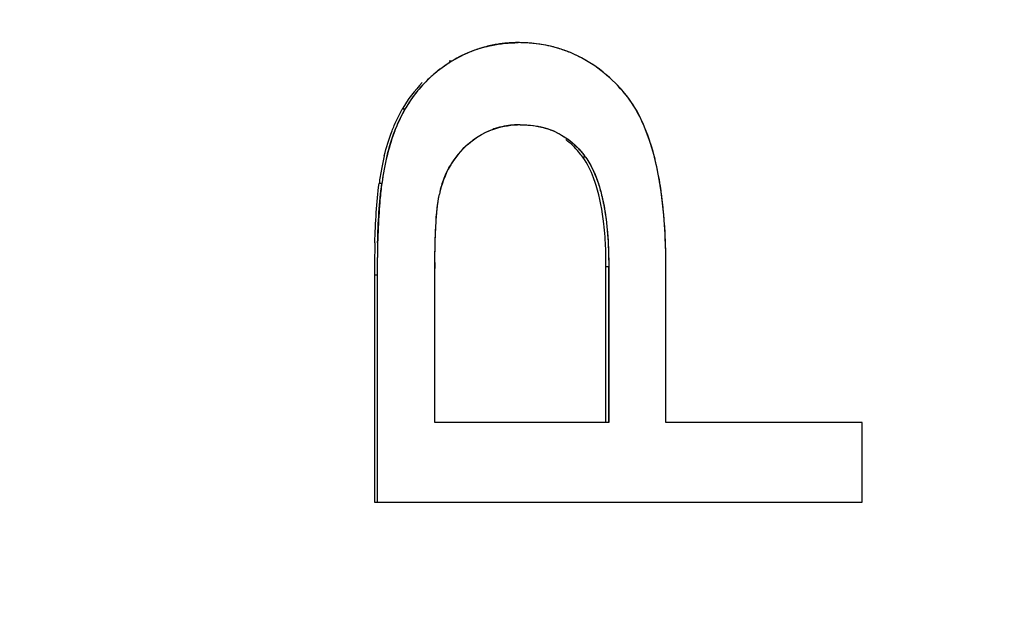
# Model space of a CAD drawing. Units: inches. Extents: x 0 to 34, y 22.4 to 44.4.
# Drawn here: x 20.2 to 20.3, y 31.4 to 31.4 of the extents above; entities that cross this region are included whole.
import ezdxf

# ---------------------------------------------------------------- set-up
doc = ezdxf.new("R2010")
doc.units = ezdxf.units.IN
doc.header["$MEASUREMENT"] = 0
doc.layers.add('OBJECT', color=7, linetype='Continuous')

msp = doc.modelspace()

# ---------------------------------------------------------------- linework, layer by layer
at = {"layer": 'OBJECT', "color": 7, "linetype": 'Continuous'}
for p, q in [((20.27204175213194, 31.44650329418218), (20.27164085972388, 31.44650329418218)), ((20.26228094728157, 31.44377383582132), (20.26187995545591, 31.44377383582132)), ((20.25539116725175, 31.43671055186026), (20.25499010367663, 31.43671055186026)), ((20.27233442526921, 31.43442572775086), (20.27193353580033, 31.43442572775086)), ((20.28193566984752, 31.42965680441071), (20.28153487554094, 31.42965680441071)), ((20.25199203298455, 31.42579221239333), (20.25159093352585, 31.42579221239333)), ((20.28493991610475, 31.39064454019717), (20.28493991610475, 31.413531530748)), ((20.28534067727212, 31.413531530748), (20.28493991610475, 31.413531530748)), ((20.28534067727212, 31.413531530748), (20.28534067727212, 31.39064454019717)), ((20.28534067727212, 31.39064454019717), (20.28534067727212, 31.413531530748)), ((20.25091438084896, 31.41232377516425), (20.25091438084896, 31.37892929410469)), ((20.25131548749029, 31.41232377516425), (20.25091438084896, 31.41232377516425)), ((20.25131548749029, 31.41232377516425), (20.25131548749029, 31.37892929410469)), ((20.25131548749029, 31.41232377516425), (20.25131548749029, 31.37892929410469)), ((20.25978276198455, 31.39064454019717), (20.25978276198455, 31.41328998385347)), ((20.25978276198455, 31.39064454019717), (20.25978276198455, 31.41328998385347)), ((20.2937497013983, 31.39064454019717), (20.2937497013983, 31.41335037057564)), ((20.2937497013983, 31.39064454019717), (20.2937497013983, 31.41335037057564)), ((20.28534067727212, 31.39064454019717), (20.25978276198455, 31.39064454019717)), ((20.28534067727212, 31.39064454019717), (20.25978276198455, 31.39064454019717)), ((20.32261092422627, 31.39064454019717), (20.2937497013983, 31.39064454019717)), ((20.32261092422627, 31.39064454019717), (20.2937497013983, 31.39064454019717)), ((20.32261092422627, 31.37892929410469), (20.32261092422627, 31.39064454019717)), ((20.32261092422627, 31.37892929410469), (20.32261092422627, 31.39064454019717)), ((20.25091438084896, 31.37892929410469), (20.32261092422627, 31.37892929410469)), ((20.25131548749029, 31.37892929410469), (20.32261092422627, 31.37892929410469))]:
    msp.add_line(p, q, dxfattribs=at)
for radius in [1.127701788731755, 1.127692799840353]:
    msp.add_circle((20.43073036112268, 31.58754917827702), radius, dxfattribs=at)
for centre, radius, start, end in [((20.2718860560145, 31.42818265210062), 0.01830896386883933, 105.9965623885998, 111.2459187797005), ((20.27178976333816, 31.42850830087827), 0.01797524944668255, 105.2784224079995, 106.4721749689001), ((20.27186559498132, 31.42819962156056), 0.01829300323932655, 99.31783455369971, 105.2527750414996), ((20.27196471657676, 31.42758195573095), 0.01891856820297531, 94.64092788470009, 99.31119244649996), ((20.27202397802389, 31.42688375574377), 0.01961927409206583, 91.60431004730003, 94.64844828070017), ((20.2720408114272, 31.4263556450223), 0.02014764918348528, 89.99732481730011, 91.61011528729966), ((20.27204359633578, 31.42408863228559), 0.02241466197332287, 88.08064767469992, 90.0047141075006), ((20.27205725142129, 31.42454003462991), 0.02196305558831746, 87.25067423470013, 88.07680948619979), ((20.27207746179464, 31.42493785193859), 0.02156472679689693, 85.43244813469984, 87.25361081010058), ((20.27210441857136, 31.42529004682655), 0.02121150377337051, 84.7316211676999, 85.42927246289945), ((20.27221236857358, 31.42625760611964), 0.02023812842380901, 76.99659806380002, 84.78442557089956), ((20.27240202276847, 31.4271442501573), 0.01933155257683954, 74.13359147879977, 76.95299401820033), ((20.27249578919315, 31.42747660429055), 0.01898622525835102, 71.35520065689977, 74.13156966610008), ((20.27263041595026, 31.42788030599385), 0.01856067018560308, 68.28118953629986, 71.35056354010021), ((20.27202009880758, 31.42787839215342), 0.01864178644814097, 116.3960299648002, 121.4958361665001), ((20.27195251805794, 31.4280130388767), 0.01849113307230078, 111.2474117821001, 116.3939395501996), ((20.27267787919303, 31.42800190344452), 0.01843014096808142, 65.46202125849997, 68.2783808112002), ((20.27204165402456, 31.42730330511411), 0.01912301076728237, 133.0969510861006, 141.8724318977001), ((20.27238957513022, 31.42697163636915), 0.01959800542441208, 130.9429839724002, 135.7774643033001), ((20.27230311685226, 31.42704192675447), 0.01949251332388805, 132.0440480257, 133.1332140902992), ((20.27184420028438, 31.42711683168041), 0.01939329882655479, 135.7874517335999, 150.3505221381997), ((20.27227646051205, 31.42708839372017), 0.01943551189936552, 135.7915589952002, 140.6276085696997), ((20.26841559151705, 31.42270967045326), 0.02526431754594413, 41.04895680209996, 43.41292255079988), ((20.27218994871563, 31.42715526742152), 0.01932621327040277, 140.6181706819993, 150.3684266140001), ((20.27227559084857, 31.42713710630782), 0.01940965274725206, 141.9128663596, 150.4468214549004), ((20.272005706037, 31.42347826595642), 0.01091811449219142, 106.1288372697002, 109.7704845449002), ((20.27211616482715, 31.42307975054084), 0.01133163030904613, 99.11183045949996, 106.1055997322003), ((20.2722330164611, 31.42240821201081), 0.01201320302878519, 96.41936952299939, 99.15490269080001), ((20.27227166556789, 31.4220780849144), 0.01234558153100476, 95.29825884660015, 96.42631690840051), ((20.27229576695546, 31.42181374891512), 0.01261101369712321, 93.68141516000036, 95.29639401049964), ((20.27232260201127, 31.42137898849268), 0.01304660007944565, 91.26030730850006, 93.67642768299967), ((20.27233348968734, 31.4210498881272), 0.01337583965908077, 89.99599240189978, 91.7128964728997), ((20.27233382238367, 31.42093389883247), 0.01349182893019489, 89.99743971629943, 91.26637169419963), ((20.27284056429983, 31.42302410074122), 0.01136092645948571, 70.03135017789951, 77.78623372590023), ((20.27299243411154, 31.42360005961002), 0.01076858636186661, 66.33730242910016, 72.92109071639982), ((20.28370344397311, 31.42231596064661), 0.03185266796410784, 162.3791451552999, 165.4946419139003), ((20.272991758184, 31.42202270844976), 0.01267774253619965, 133.6267550822, 137.5122197824003), ((20.27308069911033, 31.42192978897803), 0.01280636774586185, 131.0502920942996, 133.6279602307997), ((20.28828269475753, 31.42107949263449), 0.03698454167151581, 166.2458246943006, 169.3927954241001), ((20.28868413453782, 31.42107950048994), 0.03698487826899523, 166.2459656308002, 169.3929059417999), ((20.27293100488858, 31.42207828416274), 0.01259540408934712, 137.5119829709004, 146.6128139257993), ((20.27200403361401, 31.42256547901482), 0.01220345418962105, 35.52736053200034, 36.69606175340068), ((20.27106004330349, 31.42189194792475), 0.01336309278831529, 35.52564713149995, 36.54232778799986), ((20.2520017331323, 31.4194482303937), 0.04134755182302187, 12.25455544900032, 14.40499286989977), ((20.27290623799622, 31.42209665057423), 0.0125646176428259, 146.6205950160003, 149.8786601574997), ((20.24836643081389, 31.41866088758778), 0.04506713878297639, 10.88496963540005, 12.25174598539957), ((20.29426627287332, 31.41995835090884), 0.04307224777447704, 169.3920543981, 172.2157265001002), ((20.29466779772367, 31.41995835472737), 0.04307266872789303, 169.3921648501997, 172.2158081755), ((20.24447827266456, 31.41791273205982), 0.04902662237612494, 9.612508813599897, 10.88551136000022), ((20.23965912784377, 31.41710085342706), 0.05391367540788111, 8.115417019299498, 9.608002228200137), ((20.27614908358878, 31.42084327797593), 0.01605330881234734, 165.1035690482002, 167.8986601649), ((20.23620630077212, 31.41659571175946), 0.05740323591038979, 7.87008629849971, 8.128048975199873), ((20.23367976607295, 31.41625130411131), 0.05995313242344413, 6.987929305199974, 7.865510428699859), ((20.32774916396511, 31.41654834216223), 0.0763346716544922, 174.8594064168001, 176.2569011909004), ((20.22973600526842, 31.41576665741286), 0.0639265604548246, 6.241913694799734, 6.989047650900148), ((20.22655631213131, 31.41541606292693), 0.06712552238707341, 5.805130815200201, 6.244302725100223), ((20.2222232926724, 31.41498436106673), 0.07147998581794393, 5.003836215200081, 5.798095493899798), ((20.21922074203264, 31.41472205151032), 0.0744939725978562, 4.510981303200371, 5.003390165199639), ((20.21220139178005, 31.41420026351212), 0.08153262381098095, 2.576093424699861, 4.488563091799614), ((20.22952567441422, 31.4141872687259), 0.05540610505789735, 1.603370129200361, 3.878655199800377), ((20.2029000350409, 31.41375097366047), 0.09084477976844306, 1.849827933099768, 2.595503514899924), ((20.41076967065707, 31.41289436331079), 0.1598523936367952, 178.5123913796996, 179.3481539739999), ((20.4267264230074, 31.41246794012675), 0.1754109947604374, 178.5075034836003, 180.0470896639001), ((20.41117247716524, 31.41289436324587), 0.1598540935390537, 178.5124072453, 179.3481609243001), ((20.19632028323882, 31.41353969830662), 0.09742792260480079, 1.074893573599775, 1.849105177599691), ((20.20852331184203, 31.41360144423173), 0.07641663624513534, 359.9475801571, 1.60182548330032), ((20.18993262350228, 31.41341529242237), 0.1038167921611748, 0.5660196279003697, 1.077407868900264), ((20.45614025490657, 31.4123810014632), 0.205225882031073, 179.3489454602001, 180.0159766669998), ((20.45654353991764, 31.41238100145139), 0.2052280604126213, 179.3489523999998, 180.0159764945996), ((20.42639199822599, 31.41329747863617), 0.1666092364125877, 179.7059438206999, 180.0025774043001), ((20.18379140398329, 31.41335602040493), 0.1099582975625671, 359.9970560545, 0.5652909558996574)]:
    msp.add_arc(centre, radius, start, end, dxfattribs=at)
for points, knots in [([(20.11855692029554, 30.54002137297114), (20.13895200734291, 30.53369268777828), (20.17982728115594, 30.52229849431906), (20.24158521935912, 30.50886155162355), (20.30316661514119, 30.4990858513432), (20.38435836454473, 30.49082469494654), (20.48499598657797, 30.48893107952834), (20.58438819653857, 30.49789130080696), (20.66214218442877, 30.51127930033917), (20.73854349975784, 30.52867254904187), (20.83217886007527, 30.55801611638247), (20.94063214137149, 30.60521053438549), (21.04458263530773, 30.6644705407667), (21.14326328100613, 30.73604592332221), (21.2356524385254, 30.8203088595647), (21.32039159688567, 30.91768348595542), (21.39566541110317, 31.02848936470756), (21.45910663295555, 31.15261891033241), (21.49937437481778, 31.26541180955375), (21.52300185344184, 31.36082167749265), (21.53609182595852, 31.43515267841668), (21.54407848184621, 31.51096131543352), (21.54586786506137, 31.56197963804732), (21.54586725574863, 31.58754917828291)], [0, 0, 0, 0, 0.0311425791, 0.0618424859, 0.09212570199999999, 0.122024386, 0.18080997, 0.2386044989, 0.2672646839, 0.2958242129, 0.3528299962, 0.4100744359, 0.4679939519, 0.5269886641, 0.5874967624, 0.6499635288000001, 0.7148108408, 0.7823682271, 0.8527327987000001, 0.8889158974, 0.9256233005, 0.9627102527, 1, 1, 1, 1]), ([(20.14380129047474, 30.56829769631648), (20.16370023307351, 30.5621548015947), (20.20356547255867, 30.55108638856694), (20.26377648826276, 30.538027377807), (20.32378189287837, 30.52849938236321), (20.40284945608532, 30.52040943477066), (20.50080734033769, 30.51842374172266), (20.59755034315767, 30.52691422446912), (20.67322575677841, 30.5397106048333), (20.72903529535704, 30.5522237423433), (20.78401170269431, 30.56761503356199), (20.83808581253501, 30.58594593014548), (20.88232274654835, 30.60361807474824), (20.91719877286333, 30.61914929950509), (20.94313414306494, 30.63150551645293), (20.96880990887806, 30.64458058687637), (20.99419588491808, 30.65842603243408), (21.01927872240838, 30.67304977623952), (21.04404806218262, 30.68844422452917), (21.06850439166147, 30.70458030472266), (21.09264766612031, 30.72143454607463), (21.1164690121444, 30.73900488364407), (21.13995109365925, 30.7573093612384), (21.16306362859518, 30.77638665269338), (21.18576326400303, 30.79628033765628), (21.20804726293312, 30.81697633086938), (21.23731129762229, 30.84574336880397), (21.27279436298453, 30.88373622236172), (21.31317713794424, 30.93241561979146), (21.35130183852061, 30.98442880026031), (21.38692670458919, 31.03978537816726), (21.41973230023158, 31.09849810101456), (21.4493436982255, 31.16053290617248), (21.47541595073319, 31.22574302125798), (21.49383711946504, 31.28227319257739), (21.50637118750483, 31.32886121489989), (21.51465175148584, 31.36459533578167), (21.52175892821975, 31.40087081104858), (21.52766459948202, 31.43761111102138), (21.53231894088995, 31.47473889349959), (21.53566212976651, 31.51217045149069), (21.53766207185598, 31.54980782933248), (21.53810701348459, 31.57496340099243), (21.53810294768545, 31.58754917400994)], [0, 0, 0, 0, 0.0311275295, 0.0617992893, 0.0920423834, 0.1218903519, 0.1805469774, 0.2381816638, 0.2667527095, 0.2952180177, 0.3236291472, 0.3520445603, 0.3805188102000001, 0.3947945454, 0.4091033505, 0.4234535646, 0.4378557985, 0.4523178444, 0.4668450183, 0.4814402982, 0.4961067114, 0.5108497887, 0.525678106, 0.5406031695, 0.5556373657, 0.5707860747, 0.5860532097, 0.6169659989, 0.648441116, 0.6805358615, 0.7132981468, 0.7467731203, 0.7809953656999999, 0.8159694984, 0.8516720038, 0.8697890926, 0.8880671365, 0.9064869126999999, 0.9250296593999999, 0.9436761231, 0.9624039725, 0.981188288, 1, 1, 1, 1]), ([(20.26669288726397, 31.44574580205794), (20.2662147048873, 31.44560440941528), (20.26468789852585, 31.44508259113441), (20.26324228643833, 31.44436280263759), (20.26228094728157, 31.44377383582132)], [0, 0, 0, 0, 0.3076923077, 1, 1, 1, 1]), ([(20.26684047757442, 31.44578266051478), (20.26726543268895, 31.44590443616758), (20.26896834369177, 31.44632616852296), (20.27073022953336, 31.44650329418218), (20.27204175213194, 31.44650329418218)], [0, 0, 0, 0, 0.2520892081, 1, 1, 1, 1]), ([(20.28746864451862, 31.43930084017119), (20.28549913670306, 31.44156180639972), (20.28079652210434, 31.44535855990175), (20.27486322403971, 31.44650329418218), (20.27204175213194, 31.44650329418218)], [0, 0, 0, 0, 0.5152076593, 1, 1, 1, 1]), ([(20.28676808913993, 31.44007260719313), (20.28557737866084, 31.44133074732127), (20.28349742833849, 31.4430916260735), (20.28124694326867, 31.44434978910102), (20.28033184897119, 31.44476754815781)], [0, 0, 0, 0, 0.6081576264, 1, 1, 1, 1]), ([(20.26228094728157, 31.44377383582132), (20.26128740483732, 31.44316513958389), (20.26026856564535, 31.4424213255744), (20.25934080358036, 31.44160049242294), (20.25924894704183, 31.44151765562506)], [0, 0, 0, 0, 0.9, 1, 1, 1, 1]), ([(20.26228094728157, 31.44377383582132), (20.26204311523528, 31.4436281274338), (20.26109158807328, 31.44301921424821), (20.26018934127997, 31.44233279043357), (20.25954685166955, 31.44177522615785)], [0, 0, 0, 0, 0.246915808, 1, 1, 1, 1]), ([(20.2937497013983, 31.41335037057564), (20.2937497013983, 31.41566779484026), (20.29360568732983, 31.42029328518405), (20.2927985238829, 31.42715646241574), (20.2910435660522, 31.43368359406111), (20.28888930918039, 31.43766993786399), (20.28746864451862, 31.43930084017119)], [0, 0, 0, 0, 0.2559101251, 0.5106856196, 0.76115394, 1, 1, 1, 1]), ([(20.29204937937852, 31.42973443825976), (20.29159516867144, 31.43149877404729), (20.29035489083172, 31.4351666986944), (20.28860748017493, 31.43799347345254), (20.28746864451862, 31.43930084017119)], [0, 0, 0, 0, 0.4482509828, 1, 1, 1, 1]), ([(20.25349007769575, 31.43351311411872), (20.25359702841092, 31.4337912729652), (20.25403798003855, 31.43488347454336), (20.25455543515867, 31.43594556502416), (20.25499010367663, 31.43671055186026)], [0, 0, 0, 0, 0.2530099104, 1, 1, 1, 1]), ([(20.2538911568932, 31.43351311367019), (20.25399810646933, 31.43379127250485), (20.25443905328689, 31.43488347377021), (20.25495650301268, 31.43594556450479), (20.25539116725175, 31.43671055186026)], [0, 0, 0, 0, 0.2530100003, 1, 1, 1, 1]), ([(20.25404554709007, 31.43391005176018), (20.25399522834014, 31.43378515972417), (20.25374723256913, 31.43315538638315), (20.25351723593401, 31.43249869970342), (20.25334528579154, 31.4319582989541)], [0, 0, 0, 0, 0.2, 1, 1, 1, 1]), ([(20.2646704855082, 31.43158749895208), (20.26568749224701, 31.43247320832856), (20.26798721447176, 31.43390205260654), (20.27064295578911, 31.43438106008732), (20.27193366938405, 31.43441975089107)], [0, 0, 0, 0, 0.5108582167, 1, 1, 1, 1]), ([(20.2646704855082, 31.43158749895208), (20.26538159673422, 31.4322068044668), (20.26655652268484, 31.43301750281877), (20.26783994782181, 31.43358287797145), (20.26831261899905, 31.43375281374041)], [0, 0, 0, 0, 0.643474353, 1, 1, 1, 1]), ([(20.27672038802009, 31.43370200399914), (20.27767165350338, 31.43335564037096), (20.2795515832819, 31.43235481021827), (20.28107919737225, 31.43081593487304), (20.28179618203897, 31.42984855361094)], [0, 0, 0, 0, 0.4702918557, 1, 1, 1, 1]), ([(20.27731442293252, 31.43346326724976), (20.27774126434329, 31.433276189396), (20.27945665343817, 31.43238969653567), (20.28091553150448, 31.43102985347204), (20.28178896723088, 31.42985789756688)], [0, 0, 0, 0, 0.2417623525, 1, 1, 1, 1]), ([(20.2646704855082, 31.43158749895208), (20.26362358358143, 31.4306757539152), (20.26175450201885, 31.42841333390566), (20.26076380592202, 31.42565922384584), (20.26045250603429, 31.42420871655848)], [0, 0, 0, 0, 0.4834128675, 1, 1, 1, 1]), ([(20.28153487554094, 31.42965680441071), (20.28135584900187, 31.42990753134166), (20.28062021454366, 31.43085982313093), (20.27974015286, 31.43170196773296), (20.27902245561489, 31.4322366499371)], [0, 0, 0, 0, 0.2560833041, 1, 1, 1, 1]), ([(20.25286610459997, 31.43029411560654), (20.25282927257777, 31.4301520330016), (20.25246881168741, 31.42872315799239), (20.25218776842624, 31.42721718927063), (20.25199203298455, 31.42579221239333)], [0, 0, 0, 0, 0.1, 1, 1, 1, 1]), ([(20.28350256675586, 31.4255071271767), (20.28338556000803, 31.42588122262575), (20.28288678471419, 31.42733061765179), (20.28219852715387, 31.42872735934061), (20.28153487554094, 31.42965680441071)], [0, 0, 0, 0, 0.2555149306, 1, 1, 1, 1]), ([(20.26063529286036, 31.42497014374285), (20.2608308290124, 31.42570462114428), (20.26124613455853, 31.42689666722458), (20.26178897342045, 31.42797232717784), (20.26203828886936, 31.42840198943981)], [0, 0, 0, 0, 0.5842269699, 1, 1, 1, 1]), ([(20.2834190634204, 31.42688149801109), (20.28346488024988, 31.42676681352147), (20.28370916960057, 31.42613542638698), (20.28392603333899, 31.42546632870213), (20.28408567957821, 31.42489900609177)], [0, 0, 0, 0, 0.1836734694, 1, 1, 1, 1]), ([(20.28480487443775, 31.41793513777679), (20.28476061356306, 31.41857943416117), (20.28453256815695, 31.42113176560571), (20.28407512388432, 31.42367654023263), (20.28350256675586, 31.4255071271767)], [0, 0, 0, 0, 0.2518923196, 1, 1, 1, 1]), ([(20.2839047107102, 31.42550275855667), (20.2840943605672, 31.42489594692754), (20.28474738199829, 31.42241307024701), (20.28507399724249, 31.41985446170094), (20.28520599497217, 31.4179299392485)], [0, 0, 0, 0, 0.2478778339, 1, 1, 1, 1]), ([(20.25978276198455, 31.41328998385347), (20.25978276198455, 31.4151183611536), (20.25985991448599, 31.41876023259394), (20.26007036660073, 31.42242813119594), (20.26045250603429, 31.42420871655848)], [0, 0, 0, 0, 0.5009929036, 1, 1, 1, 1]), ([(20.26017701754632, 31.42248619017112), (20.26018215565681, 31.42252878510904), (20.26022210345431, 31.42285387940265), (20.26030638805452, 31.42345142197692), (20.2603960965473, 31.42394587555908), (20.26045250603429, 31.42420871655848)], [0, 0, 0, 0, 0.06993137940000001, 0.5349656897, 1, 1, 1, 1]), ([(20.28408567957821, 31.42489900609177), (20.28428523737723, 31.42418985282292), (20.28476793816429, 31.42211182182977), (20.28505130751401, 31.41983646074137), (20.28516919145617, 31.4183097156594)], [0, 0, 0, 0, 0.3571428571, 1, 1, 1, 1]), ([(20.25990835671325, 31.41911324823042), (20.25993780261864, 31.4197036776038), (20.25999188006207, 31.42058390532578), (20.26009062195841, 31.42171480350927), (20.26014798790823, 31.42224553448204), (20.26017701754632, 31.42248619017112)], [0, 0, 0, 0, 0.5134596008, 0.7765082959999999, 1, 1, 1, 1]), ([(20.25978495604746, 31.41415255488583), (20.25979041194605, 31.41520616531982), (20.25981632354249, 31.41688306038048), (20.25987689956237, 31.41847900554153), (20.25990763195924, 31.41909871598009), (20.25990835671325, 31.41911324823042)], [0, 0, 0, 0, 0.6057851954, 0.990752407, 1, 1, 1, 1])]:
    msp.add_open_spline(points, degree=3, knots=knots, dxfattribs=at)
for points in [[(20.25539116725175, 31.43671055186026), (20.25489670089787, 31.43584031577524), (20.25444809706012, 31.43490918804235), (20.25404554709007, 31.43391005176018)], [(20.27233442526921, 31.43442572775086), (20.27362025018593, 31.43442572775086), (20.27492591527894, 31.43427137333725), (20.27615504382882, 31.43389376410018)], [(20.27233442526921, 31.43442572775086), (20.27335980421522, 31.43442572775086), (20.27432873878216, 31.43432720129768), (20.27524407771363, 31.43412787367296)], [(20.25235869419856, 31.42987281432634), (20.25266164431224, 31.4311068592698), (20.25303405188711, 31.4323270761134), (20.25349007769575, 31.43351311411872)], [(20.25275978540049, 31.42987281384829), (20.25306273219731, 31.43110685839042), (20.25343513572347, 31.43232707514548), (20.2538911568932, 31.43351311367019)], [(20.28193566984752, 31.42965680441071), (20.28238931258471, 31.42902147087262), (20.28277182477672, 31.42833284490355), (20.28309793351939, 31.42762355404948)], [(20.28193566984752, 31.42965680441071), (20.28251762455074, 31.42884176801648), (20.28300671194918, 31.42791365840007), (20.2834190634204, 31.42688149801109)], [(20.28309793351939, 31.42762355404948), (20.28341388674096, 31.42693635159053), (20.28367908576411, 31.42622467755878), (20.2839047107102, 31.42550275855667)], [(20.2511702227136, 31.4215357268158), (20.25126479104791, 31.42295832922665), (20.2513969127471, 31.42437973346802), (20.25159093352585, 31.42579221239333)], [(20.25157132662234, 31.42153572662696), (20.25166589394742, 31.42295832902008), (20.25179801423605, 31.42437973327327), (20.25199203298455, 31.42579221239333)], [(20.25199203298455, 31.42579221239333), (20.25188387734814, 31.42500482675138), (20.2517954675697, 31.42420306726625), (20.25172152299002, 31.42338792578859)], [(20.25097115320874, 31.41704425156743), (20.25101045621125, 31.41854236430989), (20.25107081991006, 31.42004039889341), (20.2511702227136, 31.4215357268158)], [(20.25137225923625, 31.41704425138447), (20.25141156181974, 31.41854236410332), (20.25147192486935, 31.42004039866913), (20.25157132662234, 31.42153572662696)], [(20.25157732991087, 31.42153169380764), (20.25148069987569, 31.42007104488047), (20.25141624047867, 31.41857169179946), (20.25137493737937, 31.4170367005868)], [(20.28516919145617, 31.4183097156594), (20.28528707539833, 31.41678297058334), (20.28534067727212, 31.41519221254809), (20.28534067727212, 31.413531530748)], [(20.28520599497217, 31.4179299392485), (20.28530636456684, 31.41646655389692), (20.28534067727212, 31.41499835410124), (20.28534067727212, 31.413531530748)]]:
    msp.add_open_spline(points, degree=3, dxfattribs=at)

doc.saveas('drawing.dxf')
